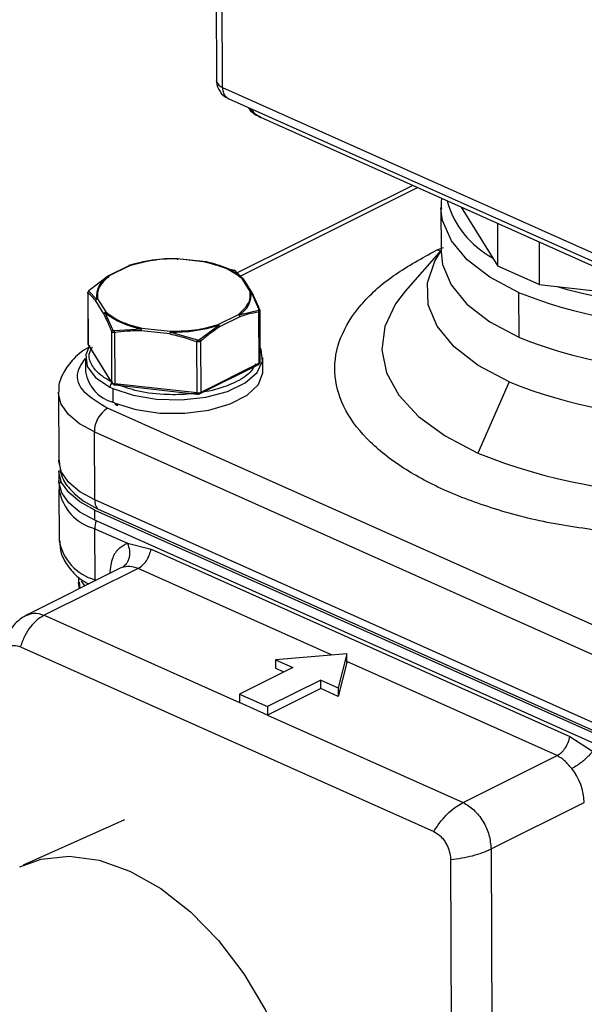
# Model space of a CAD drawing. Units: inches. Extents: x 0.1 to 16.9, y 0.1 to 10.9.
# Drawn here: x 7 to 7, y 5 to 5.1 of the extents above; entities that cross this region are included whole.
import ezdxf

# ---------------------------------------------------------------- set-up
doc = ezdxf.new("R2010")
doc.units = ezdxf.units.IN
doc.header["$MEASUREMENT"] = 0
doc.layers.add('SLD-0', color=179, linetype='Continuous')
doc.dimstyles.new('SLDDIMSTYLE0', dxfattribs={"dimtxt": 0.18, "dimasz": 0.13, "dimexe": 0, "dimexo": 0.0625, "dimgap": 0, "dimtad": 0, "dimtih": 1, "dimtoh": 1, "dimdec": 0, "dimrnd": 1e-09, "dimzin": 0, "dimdsep": 46, "dimtxsty": 'Standard', "dimsah": 1, "dimcen": 0.09, "dimadec": 0, "dimazin": 0, "dimtfac": 0.13, "dimtdec": 0, "dimtofl": 0, "dimtmove": 0, "dimatfit": 3, "dimfxl": 0, "dimfrac": 2, "dimtolj": 1, "dimtzin": 0, "dimarcsym": 0})

msp = doc.modelspace()

# ---------------------------------------------------------------- linework, layer by layer
at = {"color": 7, "linetype": 'Continuous', "lineweight": 25}
for p, q in [((6.997737845456568, 5.168612464357247), (6.998031030353014, 5.10114841680812)), ((6.998708768773687, 5.100404777029158), (6.998415583877238, 5.167868824578283)), ((6.998031641248996, 5.101126020745504), (6.998031030353014, 5.10114841680812)), ((6.998031641248996, 5.101126020745504), (6.998033762424045, 5.101048221966844)), ((6.998708768773687, 5.100404777029158), (7.043028424534721, 5.0805799425646)), ((6.999325136525488, 5.099161341633292), (7.043644792286524, 5.079336507168734)), ((7.002991557703367, 5.097008443110317), (7.046657640509391, 5.077475961449974)), ((7.020275490708536, 5.089277085435259), (7.000377046149185, 5.079348807847661)), ((7.000851555891848, 5.079072922058872), (7.020817244654038, 5.089034750920118)), ((7.023461514209923, 5.086821953350085), (7.02348364991773, 5.081728360664493)), ((7.025747411807354, 5.086829414574003), (7.029915840678505, 5.080132429013343)), ((7.029915840678508, 5.080132429013344), (7.029894799218188, 5.084974227130231)), ((7.02348273932494, 5.081937894907348), (7.019433759610702, 5.077311913319967)), ((7.022630361368265, 5.081760036293673), (7.023040973845765, 5.081961965802265)), ((7.023040973845765, 5.081961965802265), (7.02375721433672, 5.082251484117545)), ((7.023380288530805, 5.08182084431171), (7.023040973845765, 5.081961965802265)), ((7.034590591795896, 5.082873729982083), (7.034611633256215, 5.078031931865199)), ((6.996899906182438, 5.080597951178232), (6.993527796432687, 5.080973313353732)), ((6.996799458924309, 5.080582468461319), (6.99358481717575, 5.080940048934215)), ((6.988065451079077, 5.080176129034898), (6.985757097328551, 5.079024381885152)), ((6.988147736707924, 5.080166976834135), (6.985863342178496, 5.079026354963999)), ((6.989652942276122, 5.080561148612365), (6.988078913478799, 5.080181049926341)), ((6.990276833026861, 5.080687610000219), (6.98814773671763, 5.080166975874057)), ((6.989904933612185, 5.080658851943131), (6.989642193505303, 5.080608134669113)), ((6.991203560440127, 5.080795187182625), (6.990502813107857, 5.080745287634205)), ((6.999253282665131, 5.079840636036757), (7.000033819683061, 5.079655219232259)), ((7.034611633256211, 5.078031931865197), (7.029915840678505, 5.080132429013343)), ((6.985780231249007, 5.079034028742879), (6.983593259646582, 5.077373509540167)), ((7.000093556085885, 5.079623928135894), (7.001002169496613, 5.078742140673784)), ((7.001833429286907, 5.077250341165331), (7.000902263857001, 5.078747217946386)), ((7.00202804553984, 5.077158450371703), (7.001068014784794, 5.0787008329583)), ((7.034611633256211, 5.078031931865197), (7.05678244115009, 5.075564016138482)), ((6.983420731340585, 5.077139275171866), (6.983446026214896, 5.071318734537196)), ((6.983438517917902, 5.077063739275013), (6.983463735474534, 5.071260990019123)), ((6.983541101021104, 5.077271759329918), (6.984423340773958, 5.076387353377807)), ((6.984530368332668, 5.076417562211737), (6.985460665432468, 5.074925021796505)), ((7.00282690388375, 5.075232540370978), (7.001939844797167, 5.077234786375008)), ((7.019433759610681, 5.077311913319972), (7.019286720456424, 5.077141272368769)), ((7.032272113678686, 5.077154636223582), (7.032294249386497, 5.07206104353799)), ((6.985254825984403, 5.074699879388638), (6.984319828029467, 5.076202072805314)), ((6.985361117471891, 5.074880055721081), (6.98627444892859, 5.072880373610881)), ((6.998210045107376, 5.073503519835509), (7.000496149204027, 5.074643339851173)), ((7.000659628007224, 5.074383012984776), (6.998367663266411, 5.073239443089153)), ((7.000582887194365, 5.074588295955611), (7.002774745276303, 5.075130791162516)), ((7.002852992473573, 5.069102699148253), (7.002827774916879, 5.074905448418626)), ((7.002973864692464, 5.069246206138288), (7.002948569817937, 5.075066746822984)), ((6.9864345014145, 5.072808777587452), (6.98952682915888, 5.073016692999788)), ((6.989563470143322, 5.073089771319514), (6.992768783331577, 5.072732360348479)), ((6.996077402845899, 5.071789168108048), (6.998271742491104, 5.073435190776641)), ((6.986166878273785, 5.066918128750631), (6.986141660712764, 5.072720879016233)), ((6.986458229687274, 5.072579271955494), (6.986483447243513, 5.066776522790169)), ((6.992733726172543, 5.072438592778146), (6.989507282857006, 5.072797715640847)), ((6.992782905704669, 5.072654555979172), (6.995865191729003, 5.07175901332186)), ((6.986166877817178, 5.066918129484234), (6.983463735474532, 5.071260990019128)), ((6.983487911129351, 5.071175232903922), (6.986191053471986, 5.066832372369028)), ((6.995809925293679, 5.065738357561143), (6.995784707736948, 5.07154110683989)), ((6.996204439665949, 5.071600752382428), (6.996229657222659, 5.065798003108788)), ((6.98315131112899, 5.069660483392828), (6.983158012498051, 5.068118448020276)), ((7.003280307174228, 5.068205895380688), (7.003273605805166, 5.069747930753239)), ((6.996169023646663, 5.065673092262604), (7.002792358897532, 5.068977788302046)), ((7.002852992473522, 5.069102699148227), (6.996229657222652, 5.065798003108785)), ((6.995809925293514, 5.065738357561161), (6.986483447243506, 5.06677652279017)), ((6.986510831334452, 5.066659768489404), (6.995837309384461, 5.065621603260394)), ((6.986510831334449, 5.066659768489403), (6.986511809214095, 5.0666597097631)), ((7.031180202097955, 5.066998053737384), (7.027658440146456, 5.058916098014685)), ((6.980105976231353, 5.065792087754428), (6.980139483076662, 5.05808191089167)), ((6.986268907864091, 5.066239740409603), (6.986275609233153, 5.064697705037053)), ((6.995837309384625, 5.065621603260375), (6.995838438364549, 5.065621544288833)), ((7.045821601880291, 5.037105805768851), (6.985673497637619, 5.064010938258685)), ((6.98417240675685, 5.061330249080012), (7.04432051100252, 5.034425116593044)), ((6.984205913602638, 5.053620072217035), (6.98417240675685, 5.061330249080012)), ((6.980144509103458, 5.056925384362257), (6.980149535130254, 5.055768857832843)), ((6.980153723485921, 5.054805085725), (6.980178853619902, 5.049022453077932)), ((7.044354017847479, 5.026714939730438), (6.984205913602638, 5.053620072217035)), ((6.984210939627504, 5.052463545688486), (7.044359043874621, 5.025558413200872)), ((6.984215965654299, 5.051307019159073), (6.984210939627504, 5.052463545688486)), ((6.984512833132946, 5.052614174673421), (7.044660937378876, 5.025709042186338)), ((7.044364069901419, 5.024401886671459), (6.984215965654299, 5.051307019159073)), ((6.984220154010465, 5.050343247051005), (6.987926689103427, 5.048685259338934)), ((6.984245284144613, 5.044560614403641), (6.984220154010464, 5.050343247051004)), ((6.987926689110641, 5.048685257678562), (6.990597368535725, 5.048016915253598)), ((6.990597368537297, 5.048016915262346), (7.038082714102179, 5.026776021145478)), ((6.987109989482662, 5.045853398904061), (6.976536555581705, 5.040577811331891)), ((6.989142197358644, 5.045842007302245), (6.978480196723257, 5.040522306287419)), ((6.987299145647932, 5.045934452464968), (6.987109989482663, 5.045853398904058)), ((7.011140016658302, 5.036002057975636), (6.989142196389786, 5.045842006818106)), ((6.982384196875782, 5.044858426269895), (6.982387001341308, 5.044213097680661)), ((6.982481980831395, 5.04354426592482), (6.982387001341277, 5.044213097686579)), ((6.982462106000094, 5.044279132549522), (6.982521441435344, 5.043563954691377)), ((6.983105853822646, 5.04385554574461), (6.982717181366495, 5.044432627834502)), ((6.984389591765977, 5.04449606348021), (6.984245284144613, 5.044560614403641)), ((6.984245284144613, 5.044560614403641), (6.984249652437803, 5.044426241113372)), ((6.978480196720968, 5.040522306285767), (7.000639823080712, 5.03060978588244)), ((6.975785900708075, 5.036946797223075), (7.022637859965648, 5.015989226125734)), ((7.012784738611134, 5.036137535880587), (7.004694935134602, 5.03547116815528)), ((7.004694935134602, 5.03547116815528), (7.006673491195363, 5.034586130902396)), ((7.004694935134602, 5.03547116815528), (7.004699123490266, 5.034507396047434)), ((7.012784738611134, 5.036137535880587), (7.011817736953343, 5.032285034044903)), ((7.012788926966799, 5.035173763772744), (7.011821925309004, 5.031321261937058)), ((7.012788926966799, 5.035173763772744), (7.012784738611134, 5.036137535880587)), ((7.036627425750781, 5.024601164680949), (7.012788531981737, 5.035264652803186)), ((7.006673491195363, 5.034586130902396), (7.000635621105809, 5.031573551195065)), ((7.005656966754541, 5.034078938654632), (7.004699123490266, 5.034507396047434)), ((7.00983918089258, 5.033170071297785), (7.003801310803026, 5.030157491590455)), ((7.00983918089258, 5.033170071297785), (7.011817736953343, 5.032285034044903)), ((7.009843369248244, 5.032206299189941), (7.00983918089258, 5.033170071297785)), ((7.009843369248244, 5.032206299189941), (7.003805499158696, 5.029193719482608)), ((7.011821925309004, 5.031321261937058), (7.009843369248244, 5.032206299189941)), ((7.011817736953343, 5.032285034044903), (7.011821925309004, 5.031321261937058)), ((7.000635621105809, 5.031573551195065), (7.003801310803026, 5.030157491590455)), ((7.000635621105809, 5.031573551195065), (7.000639816271058, 5.030609782484817)), ((7.003805499158696, 5.029193719482608), (7.000639816271058, 5.030609782484817)), ((7.003801310803026, 5.030157491590455), (7.003805499158696, 5.029193719482608)), ((7.003805499158696, 5.029193719482608), (7.025965305563636, 5.019281311856671)), ((7.038082714156225, 5.026776021446207), (7.040661724888979, 5.025096091883863)), ((7.025965305970426, 5.019281312056949), (7.036627425752492, 5.024601164680999)), ((7.029147981283058, 5.014010262444731), (7.039714042803277, 5.019282171586546)), ((6.987586800327814, 5.017328351297809), (6.976114719055516, 5.012171557724869)), ((7.029147981280025, 5.01401026244251), (7.029285985895958, 4.982205674659117)), ((7.024547664178557, 5.012826484213272), (7.024684205001011, 4.981407415052126))]:
    msp.add_line(p, q, dxfattribs=at)
at = {"color": 7, "linetype": 'Continuous', "lineweight": 25, "flags": 128}
for points in [[(7.032272113678686, 5.077154636223582), (7.029020321142428, 5.078886884572222), (7.02645266824881, 5.080860149900158), (7.02464594813842, 5.083015415958688), (7.023654196040005, 5.085288223237002), (7.02346380358428, 5.086676821038959)], [(7.031180202097955, 5.066998053737384), (7.027696458190705, 5.068858525368706), (7.024958495678367, 5.070980385694266), (7.023050550808986, 5.073298353486917), (7.022031323479486, 5.075741114070486), (7.021932171272653, 5.078233513389544), (7.022756144708664, 5.080698870201626), (7.023483060579759, 5.081863971759633)], [(7.023483593001166, 5.081749734055986), (7.023645022002628, 5.080326615746941), (7.024608585877101, 5.078017262588731), (7.026412331417878, 5.075825886864646), (7.029000764528129, 5.073819908514957), (7.032294249386497, 5.07206104353799)], [(7.019286720456424, 5.077141272368769), (7.018324791084579, 5.075858675725454), (7.017100180542084, 5.073282877052505), (7.016749997831791, 5.070650911087469), (7.017283025895166, 5.068028790235632), (7.018685895841792, 5.06548227997675), (7.020923422254874, 5.063075249399369), (7.023939485677553, 5.060868069298603), (7.027658440146456, 5.058916098014685)], [(6.983623870911993, 5.071111998463785), (6.983185270443826, 5.070060826361043), (6.9833499922386, 5.068730594099741), (6.9842898990371, 5.067476887340157), (6.985931114626402, 5.066398246818109)], [(6.986268907864091, 5.066239740409603), (6.988562929104382, 5.065471806794339), (6.991222401069964, 5.065036537763146), (6.99403829056997, 5.064968145248189), (6.996789270072118, 5.065272004867565), (6.999259113938093, 5.065924233404368), (7.00125369365256, 5.066873566015806), (7.002616236229174, 5.068045385624682), (7.003239646490329, 5.069347587785025), (7.003074924695556, 5.070677820046328), (7.003005463305241, 5.07082774174035)], [(6.986522833862463, 5.064590788436456), (6.988882027224522, 5.063857119096038), (6.991585201201645, 5.06346488608588), (6.994417965428, 5.063445197643654), (6.997155651656572, 5.063799615271638), (6.999581132333953, 5.064500029893037), (7.001502041118152, 5.065490891199881), (7.002766029569714, 5.066693613381617), (7.003272849998766, 5.068012807813342), (7.003280307174228, 5.068205895380688)], [(6.98417240675685, 5.061330249080012), (6.982493644460197, 5.062245856464274), (6.981227443999371, 5.063299935193312), (6.980422464748, 5.06445197761269), (6.980109641607281, 5.065657711378297), (6.98010607737878, 5.06583230634593)], [(6.984205913602638, 5.053620072217035), (6.982527151305827, 5.054535679601299), (6.981260950844863, 5.055589758330354), (6.980455971593384, 5.056741800749767), (6.980143148452592, 5.057947534515417), (6.980139483076664, 5.05808191089167)], [(6.984210939627504, 5.052463545688486), (6.982532177331302, 5.053379153072768), (6.981265976870881, 5.054433231801768), (6.98046099761984, 5.055585274221065), (6.98014817447936, 5.056791007986559), (6.980144509103458, 5.056925384362257)], [(6.984215965654299, 5.051307019159073), (6.982537203358099, 5.052222626543354), (6.981271002897677, 5.053276705272355), (6.980466023646636, 5.054428747691651), (6.980153200506156, 5.055634481457146), (6.980149535130254, 5.055768857832843)], [(6.981864705471521, 5.054316825899332), (6.982890029579636, 5.053499261811557), (6.984512833132946, 5.052614174673421)], [(6.975704093564708, 5.011976927279783), (6.978141599878374, 5.012861834547821), (6.981324730138927, 5.013198035011639), (6.984713898529822, 5.012741906206346), (6.988206126884505, 5.011507307374881), (6.991695305611572, 5.009531751177998), (6.99507541778101, 5.006875263891063), (6.99824376039497, 5.003618561536038), (7.001104064966384, 4.999860597366014), (7.003569422588237, 4.995715555220672), (7.005564924616717, 4.991309380108107), (7.007029938732462, 4.986775951429482), (7.007919951222899, 4.982253015121172), (7.008207919508873, 4.977877998314189), (7.007885093819735, 4.973783833680346), (7.006961283050691, 4.970094920340296), (7.005464556724487, 4.966923344059197)]]:
    msp.add_lwpolyline(points, dxfattribs=at)
at = {"color": 7, "linetype": 'Continuous', "lineweight": 25}
for centre, radius, start, end in [((7.000218236296076, 5.101157921955989), 0.002187226596675596, 180.2489941241432, 182.8748665213294), ((6.998980446340556, 5.101338313689014), 0.0009722650850641838, 192.6120703134207, 253.7739630591419), ((7.000218236296076, 5.101157921955989), 0.002187226596675596, 182.8748665213294, 245.9003292288733), ((6.99999988810993, 5.100270297929927), 0.001298103912848826, 174.0536856276678, 238.6813093380167), ((7.034154327306022, 5.090235313491064), 0.01034870683665927, 195.1081780867304, 242.1772788127794), ((6.993130728750558, 5.064451848992443), 0.01652054157008663, 88.37583165767677, 107.8056784799371), ((6.99440609162264, 5.068726949352397), 0.01212473887226133, 66.43576514223642, 78.43855633050056), ((6.996677706789036, 5.073798704688163), 0.006567992502632874, 48.82094522826818, 66.91224659620872), ((6.987130264835898, 5.076670735166702), 0.002721708147598667, 119.7371642227383, 185.9765026201647), ((7.051657311558974, 5.125204342673094), 0.05181274154821675, 248.0288557690234, 293.9787416129014), ((7.051387007892816, 5.127914487307727), 0.05223105365108402, 253.6147739130529, 273.6819057853961), ((6.999232781357011, 5.076951669306697), 0.002721820761506511, 299.7375286914487, 5.970434612026364), ((6.991027753250392, 5.081960211576559), 0.009068590527090577, 231.3278510777436, 260.4732734350654), ((6.993233131115214, 5.089175824176096), 0.01652741325446101, 268.4390033619855, 287.7499901771014), ((7.051708620841694, 5.120306845737448), 0.05200553094498377, 248.0798793090136, 293.3248549973624), ((6.983553550054594, 5.071320122443356), 0.0001075327967972363, 180.7395266904689, 213.360241667506), ((6.983625810243802, 5.071260394046767), 0.0001620758650043273, 179.7893160841377, 211.6978687007259), ((7.002724830170413, 5.069087739388297), 0.0001290324391592845, 301.5570239701474, 6.657729056571876), ((7.002794995471208, 5.069274205784281), 0.0001810474481687287, 288.6835756678354, 351.1032912137136), ((6.987399409022607, 5.068852942833115), 0.004304524028113356, 189.8246380701148, 254.8661942932028), ((7.0517155233965, 5.118078698600644), 0.05505389814064889, 248.099001816711, 293.3057324896647), ((6.986563326419787, 5.066386795872558), 0.0006323154875927257, 129.2223031367826, 178.9623428001297), ((6.990408118008353, 5.075500006202168), 0.01014325308603254, 243.8081978044507, 245.9160202070965), ((6.986328949772142, 5.066917533082323), 0.0001620730522979024, 179.7891605727913, 211.7176351735896), ((6.986488813896849, 5.067213177621522), 0.000436687809207896, 222.5046501784095, 269.2958486115494), ((6.986611312985008, 5.066744924463822), 0.0001317121941138477, 166.1191057884175, 220.2805378394989), ((6.995937790938279, 5.065706759212252), 0.0001317121056124982, 166.1190861654064, 220.2805576129666), ((6.995912531411854, 5.066522979041156), 0.0007913020171784773, 262.5496237843548, 293.6259839975805), ((6.996101495467481, 5.065783043231597), 0.0001290319085116201, 301.5561190440337, 6.657808981849773), ((6.990740106713582, 5.074681731280752), 0.0109367507874883, 245.907523736705, 247.3186553569399), ((6.986719427508648, 5.064539499088746), 0.0002031739621816143, 165.3780212351985, 298.2587867057982), ((6.987318985886882, 5.061328899768331), 0.003146579419337631, 121.5300102792215, 179.9754305051335), ((7.05171548832551, 5.118513683883511), 0.06426985147393335, 248.018134604826, 293.259159763442), ((6.985655990838185, 5.055741288557923), 0.00558573894003876, 189.9322364288346, 255.104668461262), ((6.985778177001321, 5.053550028911164), 0.001573822817071525, 177.4491970909015, 216.4868024139299), ((6.987221322708237, 5.05032946963926), 0.003001200321466212, 162.3056998923736, 179.7369751320655), ((6.985671206309813, 5.049944122404654), 0.005569148266852538, 189.5260239205909, 255.1648084453734), ((7.033285221184066, 5.019080880098325), 0.006431972106163122, 1.793377406042798, 38.99305754417931)]:
    msp.add_arc(centre, radius, start, end, dxfattribs=at)
for points, knots in [([(7.001626553366695, 5.098131884000388), (7.001665912934492, 5.098061700400986), (7.001841632963508, 5.097748367079147), (7.002330034343986, 5.097353849242646), (7.002796600944015, 5.097111638376209), (7.00301676058103, 5.096997345890563)], [0, 0, 0, 0, 0.1322764613534984, 0.5905457028314234, 1, 1, 1, 1]), ([(7.003011701412368, 5.097058747778394), (7.002898116005134, 5.097091036414342), (7.002605906347767, 5.097174102113334), (7.002285166899346, 5.09751189696193), (7.00204898246225, 5.097785905879861), (7.001985826137164, 5.09796208482162), (7.001981944757278, 5.09797291219956)], [0, 0, 0, 0, 0.2405464055253741, 0.6188293413002628, 0.976574505781799, 1, 1, 1, 1]), ([(7.02356020767547, 5.087807783180669), (7.023519747609774, 5.087630209450144), (7.023429012131555, 5.087231983765604), (7.023495193445745, 5.08682792365917), (7.023531863697973, 5.086604038923741)], [0, 0, 0, 0, 0.4459122990255938, 1, 1, 1, 1]), ([(6.993584817177054, 5.080940048515525), (6.992472215447817, 5.08094238051682), (6.991311603944831, 5.080944813146085), (6.990317936984412, 5.080697826819233), (6.990276833026861, 5.080687610000219)], [0, 0, 0, 0, 0.9586340703789349, 1, 1, 1, 1]), ([(6.99363019218747, 5.080848209196597), (6.993629959062549, 5.080863774462852), (6.9936294858269, 5.080895371423139), (6.993623298623935, 5.080931861672416), (6.993613389027081, 5.080958239089762), (6.993603808068324, 5.080962973432298), (6.993598949734268, 5.08096537413333)], [0, 0, 0, 0, 0.2391876088167548, 0.4855426983426743, 0.7391278375481367, 0.9999999999999999, 0.9999999999999999, 0.9999999999999999, 0.9999999999999999]), ([(7.043642986944558, 5.049878269592317), (7.041200978489299, 5.050167157965713), (7.036227106379598, 5.050755564537426), (7.029520361475418, 5.052476892962272), (7.023620117396706, 5.054687752692544), (7.018684601187091, 5.057384828862553), (7.014773943235939, 5.060575501977168), (7.012165830006247, 5.064213401249003), (7.011149326218568, 5.068108027220674), (7.011830255542915, 5.072027344726362), (7.014143273222323, 5.075720307950694), (7.017718315852242, 5.079035777678604), (7.021024764294276, 5.080869559679221), (7.022630361368265, 5.081760036293673)], [0, 0, 0, 0, 0.08764386886721078, 0.178512647655162, 0.2642924207608858, 0.3500721938666121, 0.4409409726545592, 0.535549919282098, 0.63214621011543, 0.7287425009487634, 0.8233514475762984, 0.9142202263642458, 1, 1, 1, 1]), ([(7.023483107000419, 5.081720198719712), (7.023483198531244, 5.081717504880792), (7.023483791238709, 5.081700060938577), (7.023486886610011, 5.081707824090831), (7.023489503968283, 5.081714388392421)], [0, 0, 0, 0, 0.1544283332490898, 1, 1, 1, 1]), ([(6.996799458926661, 5.080582467503356), (6.997745316475206, 5.080326178732672), (6.999434347773376, 5.079868520224024), (7.000453733949398, 5.079089837412061), (7.00090226385383, 5.078747216984741)], [0, 0, 0, 0, 0.5600000127699648, 0.9999999999999999, 0.9999999999999999, 0.9999999999999999, 0.9999999999999999]), ([(6.985863342178684, 5.079026354919883), (6.985365109585084, 5.078564780447968), (6.984475031679934, 5.077740191201281), (6.984513453584851, 5.076821850051852), (6.984530368332668, 5.076417562211737)], [0, 0, 0, 0, 0.5597629047046407, 1, 1, 1, 1]), ([(6.999933503999606, 5.079695523525841), (6.99995402465543, 5.079687794459079), (6.999990570802885, 5.079674029420771), (7.000020636062017, 5.07966095317025), (7.000033819683061, 5.079655219232259)], [0, 0, 0, 0, 0.5614998365888374, 1, 1, 1, 1]), ([(7.000033819683061, 5.079655219232259), (7.000048523290189, 5.079648375870343), (7.000074907820095, 5.079636095966129), (7.000087833801392, 5.079627662546051), (7.000093556374049, 5.079623928913918)], [0, 0, 0, 0, 0.5572813759103586, 1, 1, 1, 1]), ([(7.000213882816452, 5.07950715393785), (7.000213463379037, 5.079508979417963), (7.000208000743069, 5.079532753962082), (7.00018153273512, 5.079566693236295), (7.000140414439849, 5.079604486188715), (7.000108970768768, 5.079617533049395), (7.000093556374049, 5.079623928913918)], [0, 0, 0, 0, 0.0317803511702225, 0.4138984342703662, 0.7126798312754751, 1, 1, 1, 1]), ([(7.000167285035547, 5.079579355279491), (7.000157085014803, 5.079586575075182), (7.000141038624211, 5.079597933058126), (7.000110125595913, 5.079613211595798), (7.000098862689434, 5.079618778204779)], [0, 0, 0, 0, 0.635658261295026, 1, 1, 1, 1]), ([(7.000637532254053, 5.079096012347822), (7.000669470505182, 5.079071134036139), (7.00072214147455, 5.079030105966463), (7.000776209948349, 5.078966006001845), (7.000797492762133, 5.07894077452193)], [0, 0, 0, 0, 0.6063729509992257, 1, 1, 1, 1]), ([(6.983438517893151, 5.077063739314778), (6.983430531982455, 5.077077343267769), (6.983414608856769, 5.077104468220899), (6.983428946193109, 5.077155960580308), (6.983469174918674, 5.077210691848061), (6.983517480372135, 5.077246869149771), (6.983541680284561, 5.077264993139309)], [0, 0, 0, 0, 0.2510439747399023, 0.50055715808572, 0.7497907136712479, 1, 1, 1, 1]), ([(6.983541100407916, 5.077271760348427), (6.983523453214129, 5.077257848443784), (6.983487454777568, 5.077229469607872), (6.983454642936008, 5.077172938695025), (6.983437797628055, 5.077116087359956), (6.983438280848549, 5.077080959650045), (6.983438517733615, 5.077063739292107)], [0, 0, 0, 0, 0.2751100707066154, 0.5611958789603841, 0.7848887943818964, 0.9999999999999999, 0.9999999999999999, 0.9999999999999999, 0.9999999999999999]), ([(6.984319828033599, 5.076202072805921), (6.98415875078012, 5.076390460377209), (6.983861127743837, 5.076738544788598), (6.983571428279306, 5.076961465853543), (6.983438517733615, 5.077063739292107)], [0, 0, 0, 0, 0.5412123184091082, 1, 1, 1, 1]), ([(6.983593259451631, 5.077373509867786), (6.983578530419791, 5.07735964486577), (6.983549927713688, 5.077332720042596), (6.983527607444072, 5.077294201551313), (6.983536201959764, 5.07727990734045), (6.983541100407916, 5.077271760348427)], [0, 0, 0, 0, 0.3134525244242297, 0.6087019521256672, 0.9999999999999999, 0.9999999999999999, 0.9999999999999999, 0.9999999999999999]), ([(6.98354168565247, 5.077264990738174), (6.98353882787016, 5.077281299892872), (6.983532998344691, 5.07731456856851), (6.983544129017087, 5.077348199983055), (6.983564766861647, 5.077368467487799), (6.983583886534968, 5.077371851127481), (6.983593259451631, 5.077373509867786)], [0, 0, 0, 0, 0.2751130576188644, 0.5611969012467212, 0.7848883290541308, 1, 1, 1, 1]), ([(6.98431982802957, 5.076202072805348), (6.98432095398592, 5.076217877463542), (6.984323267861479, 5.076250356531053), (6.98434333802474, 5.076300031818988), (6.98437590450308, 5.07634852598589), (6.984407415709375, 5.07637399619458), (6.984423553912021, 5.076387040550465)], [0, 0, 0, 0, 0.2309109798596325, 0.4745292945716929, 0.7308845415444923, 0.9999999999999999, 0.9999999999999999, 0.9999999999999999, 0.9999999999999999]), ([(7.000496149202632, 5.074643338892272), (7.000994892347444, 5.07510449962778), (7.001885882158648, 5.075928349581283), (7.001849462546681, 5.076846247937672), (7.001833429286584, 5.077250340740813)], [0, 0, 0, 0, 0.559763016973806, 1, 1, 1, 1]), ([(7.002045120871276, 5.077084100603241), (7.002043751445285, 5.077100014946821), (7.002040961356227, 5.077132439069199), (7.002019857004837, 5.077175634396736), (7.001986783694749, 5.077212638888542), (7.001955544637134, 5.077227107885193), (7.001939654696704, 5.07723446763009)], [0, 0, 0, 0, 0.2366612737318975, 0.4821772297793146, 0.736606235902102, 1, 1, 1, 1]), ([(7.002045120839939, 5.077084100598787), (7.002206658174811, 5.076754210965012), (7.002505305313015, 5.076144317313321), (7.002797013797236, 5.075433183581645), (7.002930938043564, 5.075106699937173)], [0, 0, 0, 0, 0.5408969791057762, 1, 1, 1, 1]), ([(7.002774745256917, 5.075130791134054), (7.002789517257158, 5.075134786479515), (7.002818203411214, 5.075142545150888), (7.002840538086086, 5.075177748587906), (7.002831853798197, 5.075212649195815), (7.00282690418437, 5.075232540813146)], [0, 0, 0, 0, 0.3134524263737067, 0.6087018985719722, 1, 1, 1, 1]), ([(7.00282690418437, 5.075232540813146), (7.002844687661071, 5.075226785236083), (7.002880964102214, 5.075215044458054), (7.002913421523877, 5.075181838014738), (7.002928734736543, 5.075153181184183), (7.002929217507543, 5.07513682074627), (7.002929319202948, 5.075133374430401)], [0, 0, 0, 0, 0.3257343910793506, 0.6644642476371088, 0.929319606598336, 1, 1, 1, 1]), ([(6.986141667235868, 5.072720883137295), (6.985972656010826, 5.073130609852995), (6.985680213872813, 5.073839564874834), (6.985381080907145, 5.074444538473943), (6.985254825999754, 5.074699879390847)], [0, 0, 0, 0, 0.5779304794780514, 1, 1, 1, 1]), ([(6.985460665432468, 5.074925021796505), (6.986053602620995, 5.074492964374459), (6.987112867498748, 5.073721106475844), (6.988814394739318, 5.073282751457822), (6.989563470143322, 5.073089771319514)], [0, 0, 0, 0, 0.5597629082017, 0.9999999999999999, 0.9999999999999999, 0.9999999999999999, 0.9999999999999999]), ([(7.002827768616991, 5.074905451234432), (7.00241435135089, 5.074838790296275), (7.001699763205441, 5.074723567444985), (7.000968026381877, 5.07448398682182), (7.000659628007224, 5.074383012984775)], [0, 0, 0, 0, 0.5785392169380056, 0.9999999999999999, 0.9999999999999999, 0.9999999999999999, 0.9999999999999999]), ([(7.002827768616991, 5.074905451234432), (7.002830461112989, 5.074927276813838), (7.002835953515708, 5.07497179865221), (7.0028243974994, 5.07503612687316), (7.002803434387634, 5.075090703215958), (7.00278418283589, 5.075117603808981), (7.002774745256917, 5.075130791134054)], [0, 0, 0, 0, 0.2751088025931293, 0.5611924163005148, 0.7848858482013854, 1, 1, 1, 1]), ([(7.00293093788402, 5.0751066999145), (7.002938959191162, 5.0750849312351), (7.002954952995985, 5.075041526338186), (7.002940643316819, 5.074983828673514), (7.002900387937378, 5.074935283002231), (7.002852010851418, 5.0749154062609), (7.002827774914526, 5.074905448417452)], [0, 0, 0, 0, 0.2510393065922094, 0.5005510450595935, 0.7497862239346873, 0.9999999999999999, 0.9999999999999999, 0.9999999999999999, 0.9999999999999999]), ([(7.002944471565338, 5.074993290911243), (7.002947029007724, 5.075023718822033), (7.002951980981988, 5.075082636368673), (7.002928116826454, 5.075144132395273), (7.002916577291294, 5.075173868857568)], [0, 0, 0, 0, 0.516449046576924, 1, 1, 1, 1]), ([(6.992768783331577, 5.072732360348479), (6.993860749636061, 5.072761311531965), (6.995811515434644, 5.072813031972731), (6.997476886823207, 5.073292458459214), (6.998210045107519, 5.073503519789257)], [0, 0, 0, 0, 0.5597628917203041, 1, 1, 1, 1]), ([(6.998367663271353, 5.073239441944704), (6.997972477402135, 5.072971220107013), (6.997242308668628, 5.072475637610824), (6.996530842415973, 5.071875897739045), (6.996204439774743, 5.071600752322845)], [0, 0, 0, 0, 0.5412254059675967, 0.9999999999999999, 0.9999999999999999, 0.9999999999999999, 0.9999999999999999]), ([(6.998272071403013, 5.07343579716515), (6.998263988173119, 5.073450821649354), (6.998248325893018, 5.073479933487453), (6.99822252855835, 5.07349582811839), (6.998210045108087, 5.073503519604247)], [0, 0, 0, 0, 0.5160953476827956, 1, 1, 1, 1]), ([(6.998367663271374, 5.073239441944693), (6.998366516303292, 5.073255339950165), (6.998364152125808, 5.073288109568772), (6.998345515630818, 5.073339952859667), (6.998315608750479, 5.07339218003122), (6.998286852324284, 5.073420989156389), (6.998272071403013, 5.07343579716515)], [0, 0, 0, 0, 0.2285773878297674, 0.4711530534177427, 0.7281704955636593, 1, 1, 1, 1]), ([(6.986458229249058, 5.072579272004273), (6.986421786530468, 5.072580647382114), (6.986349122306144, 5.072583389789041), (6.986256341911251, 5.072613109534927), (6.986182071017445, 5.072658174433422), (6.986155147247056, 5.072699952056857), (6.986141658886218, 5.07272088195084)], [0, 0, 0, 0, 0.2510336923627167, 0.5005435719734418, 0.7497806426259003, 1, 1, 1, 1]), ([(6.986141667235868, 5.072720883137295), (6.986145233677315, 5.072737452886678), (6.986152508833075, 5.072771253387666), (6.986186162764617, 5.072817297221208), (6.986227963959649, 5.072854761176086), (6.986259157251093, 5.072871948114946), (6.986274448954775, 5.072880373566832)], [0, 0, 0, 0, 0.2751090499250187, 0.5611927796319348, 0.7848861188810279, 0.9999999999999999, 0.9999999999999999, 0.9999999999999999, 0.9999999999999999]), ([(6.986274448954775, 5.072880373566832), (6.986283257926797, 5.07286517621836), (6.986300420478669, 5.072835567169673), (6.986356273026553, 5.072806148014477), (6.986405964459971, 5.072807818771914), (6.986434501029182, 5.072808778246858)], [0, 0, 0, 0, 0.3098368588710235, 0.6036562665228268, 1, 1, 1, 1]), ([(6.986434501029182, 5.072808778246858), (6.986433048775894, 5.072789686303913), (6.986430086329369, 5.072750740714647), (6.986435144072805, 5.072686658778547), (6.986444781595673, 5.07262781875716), (6.986453805498204, 5.072595241836756), (6.986458229209845, 5.072579271927777)], [0, 0, 0, 0, 0.2751098467149332, 0.561195637517799, 0.7848886376981777, 0.9999999999999999, 0.9999999999999999, 0.9999999999999999, 0.9999999999999999]), ([(6.989507282882952, 5.072797715647362), (6.988949632321368, 5.072788854388817), (6.987920575926575, 5.072772502330016), (6.986917660150243, 5.072639979846357), (6.986458229209845, 5.072579271927777)], [0, 0, 0, 0, 0.5419047628527102, 1, 1, 1, 1]), ([(6.992782802685949, 5.072655312297329), (6.992775052263011, 5.072637530632166), (6.992759964267945, 5.072602914498519), (6.992744525855412, 5.072544450453081), (6.992734979816035, 5.072488414113043), (6.992734136178393, 5.072454892352777), (6.992733726142586, 5.072438599668209)], [0, 0, 0, 0, 0.2710621965075865, 0.52768540714803, 0.7704394811760481, 0.9999999999999999, 0.9999999999999999, 0.9999999999999999, 0.9999999999999999]), ([(6.992733726170266, 5.072438594163415), (6.993309758457981, 5.072300884093523), (6.994338955731546, 5.072054837419579), (6.995342736098872, 5.071698159429425), (6.995784709788113, 5.071541110843589)], [0, 0, 0, 0, 0.5596908411163393, 1, 1, 1, 1]), ([(6.992768783392521, 5.072732352548989), (6.992769606833152, 5.072722527350097), (6.992771358166775, 5.072701630638734), (6.992778839120835, 5.072671353666943), (6.992782802685949, 5.072655312297329)], [0, 0, 0, 0, 0.4701791934122036, 0.9999999999999999, 0.9999999999999999, 0.9999999999999999, 0.9999999999999999]), ([(6.983618993077286, 5.070944770447257), (6.98358665412775, 5.070929728819892), (6.982750762984699, 5.070540935637932), (6.981661324652082, 5.069548478712133), (6.980540627179835, 5.067970514071941), (6.980052343257434, 5.066673820889186), (6.980148457174094, 5.065978865383896), (6.980166117612107, 5.065851170882939)], [0, 0, 0, 0, 0.01445995330112797, 0.373758179115124, 0.6657211199794565, 0.9385779745040335, 1, 1, 1, 1]), ([(6.983447790128298, 5.071318003862668), (6.983449898826928, 5.07128380762877), (6.98345307075081, 5.071232369339095), (6.983481449466016, 5.071191356326012), (6.983490961978846, 5.071177608811006)], [0, 0, 0, 0, 0.6648011454433527, 1, 1, 1, 1]), ([(6.986245870561135, 5.066927426590034), (6.985855634414484, 5.067141508559679), (6.985075171075819, 5.067569667586493), (6.984322789503887, 5.068263517677976), (6.983742471279069, 5.069108027037204), (6.983411209634579, 5.070018033300645), (6.983800827407875, 5.070689078877338), (6.983963037346237, 5.070968455920926)], [0, 0, 0, 0, 0.1934846364446687, 0.3869648330540047, 0.5289175406859823, 0.8038737913779227, 1, 1, 1, 1]), ([(6.996204439654413, 5.071600752376671), (6.99617600016016, 5.071584441517259), (6.996119294226705, 5.07155191905043), (6.996012191248307, 5.071527043588357), (6.995897679770823, 5.071520468854579), (6.995822414237548, 5.071534218531476), (6.995784707735851, 5.07154110684001)], [0, 0, 0, 0, 0.2510393248250622, 0.5005510689566416, 0.7497862415013289, 1, 1, 1, 1]), ([(6.995784709788113, 5.071541110843589), (6.99579105158921, 5.071560438492856), (6.995803988168162, 5.071599864778368), (6.995826298808962, 5.07166125710553), (6.995847299046845, 5.071715876551834), (6.995859305837893, 5.071744823403062), (6.995865191861721, 5.071759013860396)], [0, 0, 0, 0, 0.275109391050399, 0.5611929960699709, 0.7848860306816172, 0.9999999999999999, 0.9999999999999999, 0.9999999999999999, 0.9999999999999999]), ([(6.995865191861721, 5.071759013860396), (6.995888861353225, 5.071752561621571), (6.995934825652217, 5.071740031879034), (6.996013405584018, 5.071747894098656), (6.996054169307948, 5.071774184108195), (6.996077402895458, 5.071789168294584)], [0, 0, 0, 0, 0.3134502689503508, 0.6086958766542644, 1, 1, 1, 1]), ([(6.996077402895458, 5.071789168294584), (6.996093640627779, 5.071774147047905), (6.996126763912628, 5.071743505267225), (6.996164828340437, 5.071691195130023), (6.996191515686653, 5.07164221279785), (6.996200188283924, 5.071614391105529), (6.996204439774743, 5.071600752322845)], [0, 0, 0, 0, 0.275110356067076, 0.5611965087322736, 0.7848892371628151, 1, 1, 1, 1]), ([(6.985673497637619, 5.064010938258685), (6.984694928151465, 5.064576931531191), (6.982658468718328, 5.065754796113313), (6.981925576101349, 5.067900580157991), (6.982801003942872, 5.069153224815727), (6.98315133706871, 5.069654514468278)], [0, 0, 0, 0, 0.3568473817213957, 0.7426199436824189, 1, 1, 1, 1]), ([(7.002471238102963, 5.069049916685435), (7.002290913096707, 5.068722433438375), (7.001848926029351, 5.0679197529728), (7.000114214697686, 5.066843143274358), (6.997629122210353, 5.065977223800382), (6.994810441252765, 5.065543473626282), (6.991776860735474, 5.065513106560999), (6.988874483624884, 5.065904678865811), (6.987277159772534, 5.066508310442067), (6.986569125386256, 5.066775877918758)], [0, 0, 0, 0, 0.106273722268939, 0.2604830678675202, 0.4146922829032127, 0.5613282584061843, 0.6948297029411419, 0.8647293323328404, 1, 1, 1, 1]), ([(7.002789210647036, 5.068981268908987), (7.002799282138442, 5.068984645756506), (7.002846832811693, 5.069000588913928), (7.002907253178208, 5.069059743144922), (7.002965306994614, 5.069149105280833), (7.002969734351147, 5.06921553473522), (7.002971769713499, 5.069246073954135)], [0, 0, 0, 0, 0.09143636268481113, 0.4316997780562624, 0.738738710896944, 1, 1, 1, 1]), ([(6.986191252348181, 5.066832172451468), (6.986210042712296, 5.066807475402038), (6.986249991061872, 5.066754969428335), (6.986344944233227, 5.066699544699195), (6.986434985075853, 5.066665591457406), (6.98649779875196, 5.066664025745165), (6.986512252989233, 5.066663665454578)], [0, 0, 0, 0, 0.2492202483886856, 0.5298427184768197, 0.8918107437019236, 1, 1, 1, 1]), ([(6.995839053987358, 5.065626403247709), (6.99586046887655, 5.065622812607256), (6.995935321717087, 5.065610262010574), (6.996054766732675, 5.065626815078756), (6.996135681180528, 5.065659587649347), (6.996169023646664, 5.065673092262604)], [0, 0, 0, 0, 0.1906822490710618, 0.6665039381687803, 0.9999999999999999, 0.9999999999999999, 0.9999999999999999, 0.9999999999999999]), ([(6.986579177357283, 5.064462824818735), (6.986622830973213, 5.064443482286845), (6.986700783885803, 5.064408942039361), (6.98678053200061, 5.06437532936175), (6.986815621186593, 5.064360539777081)], [0, 0, 0, 0, 0.5599998060414267, 1, 1, 1, 1]), ([(6.980183618193064, 5.058121618697959), (6.980218845112186, 5.057600985856448), (6.980293688138485, 5.056494850593381), (6.980999724293609, 5.055191609017087), (6.981701290454139, 5.054545681104661), (6.981956686660261, 5.054310539292608)], [0, 0, 0, 0, 0.3612274776003679, 0.7674630163577384, 1, 1, 1, 1]), ([(6.980318018050099, 5.055748640963286), (6.980243807613902, 5.055551668145302), (6.980121930519202, 5.055228176248195), (6.980188667189528, 5.054892898391639), (6.980214768189735, 5.054761769772835)], [0, 0, 0, 0, 0.6088956779019707, 1, 1, 1, 1]), ([(6.980239898323758, 5.048979137125451), (6.980265655135458, 5.048498577888929), (6.980322953292054, 5.047429534145907), (6.981204404967384, 5.045953476443832), (6.982271627294779, 5.044797975225675), (6.983205728027499, 5.044265084711113), (6.983542081182459, 5.0440732002606)], [0, 0, 0, 0, 0.2364955444412084, 0.5261038865196298, 0.8293583900443684, 1, 1, 1, 1]), ([(6.987926699477669, 5.048685262851174), (6.987590465193921, 5.048511030221043), (6.986907693278059, 5.048157225887485), (6.986105243649876, 5.047035515841428), (6.985977899685247, 5.045887321794194), (6.985907600415585, 5.045253469980438)], [0, 0, 0, 0, 0.3029604349662253, 0.615204595756202, 1, 1, 1, 1]), ([(6.987926709846811, 5.048685268024855), (6.988017481189306, 5.048423912882791), (6.988157116461644, 5.048021865326422), (6.988174207317003, 5.04746287416226), (6.988120679421653, 5.047045640801631), (6.987992674316924, 5.046667164822814), (6.987751218609339, 5.046242716121022), (6.987477236945036, 5.046055916824), (6.987299131181347, 5.045934485225511)], [0, 0, 0, 0, 0.2394523019058495, 0.3683540032473651, 0.4999920642244989, 0.6316313914512779, 0.7605366311218145, 1, 1, 1, 1]), ([(6.989142197359754, 5.045842007300572), (6.988818695876711, 5.045943586633621), (6.988163975047521, 5.046149168705568), (6.987589678720171, 5.046006584805815), (6.987299145647814, 5.045934452464912)], [0, 0, 0, 0, 0.4941059893303933, 1, 1, 1, 1]), ([(6.976578528855358, 5.040516499795391), (6.976800524542178, 5.040629604868542), (6.977351117331077, 5.040910127605523), (6.978058203454444, 5.040667254452123), (6.978480196723776, 5.040522306287185)], [0, 0, 0, 0, 0.4031939598494904, 0.9999999999999999, 0.9999999999999999, 0.9999999999999999, 0.9999999999999999]), ([(6.976592267093601, 5.040605041043896), (6.976138426389986, 5.040327925042031), (6.975208053347422, 5.039759837482354), (6.974291355433554, 5.03837506562102), (6.973824618262027, 5.037013919318775), (6.97386776889747, 5.036191317060641), (6.973881932882198, 5.035921301898569)], [0, 0, 0, 0, 0.2787385635207855, 0.5714138096421078, 0.8593186822583655, 1, 1, 1, 1]), ([(6.978480196725057, 5.040522306279754), (6.978209408045068, 5.04036126865437), (6.97765615694295, 5.040032251046504), (6.976906420271522, 5.039221726449367), (6.976237081013861, 5.038193588308612), (6.975938373140041, 5.037368139578718), (6.975785900070364, 5.036946795808641)], [0, 0, 0, 0, 0.2344403828866747, 0.4789875271661515, 0.7340533074787388, 1, 1, 1, 1]), ([(6.973896608479067, 5.035482926737493), (6.973920150109196, 5.035776914618004), (6.973955550346464, 5.036218992786222), (6.974188773850766, 5.03665600496636), (6.974423380027492, 5.036906491158802), (6.974714521459989, 5.037061993078756), (6.975158164950045, 5.037152174089297), (6.975534835108603, 5.037028937518748), (6.975785900715762, 5.036946795454382)], [0, 0, 0, 0, 0.2495486973054751, 0.3752536696223217, 0.4997508940683602, 0.6248111674954412, 0.7499217554369519, 1, 1, 1, 1]), ([(7.040661727160511, 5.025096095065087), (7.040532375991958, 5.024933203600749), (7.040333392845097, 5.024682624834954), (7.039943088813923, 5.024305859969096), (7.039609220200349, 5.02401402197596), (7.039255372386582, 5.023736565630731), (7.038795711341499, 5.023409726094421), (7.038485772127498, 5.023239016946787), (7.038284292755276, 5.02312804560033)], [0, 0, 0, 0, 0.2394568911291227, 0.3683606902566826, 0.5000000000000012, 0.6316393097433349, 0.7605431088709325, 1, 1, 1, 1]), ([(7.038284292756937, 5.023128045597958), (7.038023564804647, 5.0234467649318), (7.037508188157953, 5.024076772186749), (7.036918695382386, 5.024427747188356), (7.036627425751483, 5.024601164681175)], [0, 0, 0, 0, 0.5058978786951391, 1, 1, 1, 1]), ([(7.022637870528421, 5.015989249553717), (7.022913335572939, 5.016401516794883), (7.023436473849022, 5.017184457418822), (7.024343298133685, 5.018143521301663), (7.025190644511123, 5.018849419816037), (7.025721584340526, 5.019145431436948), (7.025965305967603, 5.019281312058228)], [0, 0, 0, 0, 0.2908247820012366, 0.5523080990707251, 0.7944923464370633, 0.9999999999999999, 0.9999999999999999, 0.9999999999999999, 0.9999999999999999]), ([(7.022637859831566, 5.015989256979151), (7.022888540124633, 5.015846897110641), (7.023265495892781, 5.015632826140279), (7.023712137157738, 5.015146707293847), (7.024005823041357, 5.01472831337188), (7.024242462672, 5.014267093172621), (7.024482293041827, 5.013619079125346), (7.024521518645443, 5.013143485974489), (7.02454766406712, 5.012826484263119)], [0, 0, 0, 0, 0.2495485451108955, 0.3752539234796752, 0.4997508421601479, 0.6248111173528562, 0.7499217184442678, 1, 1, 1, 1]), ([(7.02454766408067, 5.012826483823231), (7.024981897264367, 5.01287553302008), (7.025821946131462, 5.012970421489666), (7.027064376916996, 5.013241290563569), (7.02820965666941, 5.013581682671063), (7.028837251254322, 5.013868336505301), (7.029147981278187, 5.014010262447454)], [0, 0, 0, 0, 0.258270856203006, 0.4996397058128869, 0.7522652841634466, 1, 1, 1, 1])]:
    msp.add_open_spline(points, degree=3, knots=knots, dxfattribs=at)
for points in [[(6.993584817182234, 5.08094004684069), (6.993587377102608, 5.080947737781105), (6.993592496943355, 5.080963119661932), (6.993596798803964, 5.080964622642864), (6.993598949734268, 5.08096537413333)], [(6.987996243989245, 5.080046940277937), (6.987997540638107, 5.080063534029622), (6.988000133935833, 5.080096721532991), (6.988017717226041, 5.080136691705698), (6.988043671213926, 5.080167029923301), (6.988067288067457, 5.080176026140179), (6.988079096494222, 5.080180524248617)], [(6.988079096494222, 5.080180524248617), (6.988089853256644, 5.080181596511056), (6.988111366781489, 5.08018374103593), (6.988135613431461, 5.080172561701141), (6.988147736756446, 5.080166972033746)], [(6.996857501008739, 5.080488962668416), (6.996857518391928, 5.08050514063216), (6.996857553158306, 5.080537496559644), (6.996853170473444, 5.080573662841337), (6.99684609733354, 5.08059864439142), (6.99683937426243, 5.080602906707436), (6.996836012726876, 5.080605037865445)], [(6.985704888527774, 5.078903674441499), (6.985705569868006, 5.078919969350284), (6.985706932548467, 5.078952559167857), (6.985722684469049, 5.078991620314643), (6.985746815106753, 5.079021036383769), (6.985769220118628, 5.079029403528855), (6.985780422624564, 5.079033587101398)], [(6.985863342179671, 5.079026354743301), (6.985848833484348, 5.079030954668943), (6.985819816093706, 5.079040154520226), (6.985793553780945, 5.079035776241007), (6.985780422624564, 5.079033587101398)], [(7.000902263840994, 5.078747213138137), (7.000919744257068, 5.078749441652307), (7.000954705089216, 5.078753898680647), (7.000986148728988, 5.078745688019289), (7.001001870548875, 5.078741582688608)], [(7.001109741777434, 5.078586875340815), (7.001108148086135, 5.078603773058171), (7.001104960703535, 5.078637568492881), (7.001082087272267, 5.078682003670643), (7.001048189145088, 5.078718982535367), (7.001017310080946, 5.078734049304196), (7.001001870548875, 5.078741582688608)], [(6.984423553912021, 5.076387040550465), (6.984440470252366, 5.076394953968851), (6.984474302933057, 5.076410780805623), (6.984511679960074, 5.076415296580656), (6.984530368473584, 5.076417554468173)], [(7.001939654696704, 5.07723446763009), (7.001922823178301, 5.077240283656211), (7.001889160141494, 5.077251915708452), (7.001852006237359, 5.07725086459798), (7.001833429285291, 5.077250339042744)], [(6.985254825987793, 5.074699879389145), (6.985256281419558, 5.074716760027826), (6.985259192283085, 5.074750521305186), (6.985281695544465, 5.074800052640759), (6.985315282288833, 5.074845265108606), (6.985346031377524, 5.074868178747875), (6.98536140592187, 5.074879635567511)], [(6.985460665470995, 5.074925018597997), (6.985443217470038, 5.074920366004918), (6.985408321468126, 5.07491106081876), (6.985377044437289, 5.07489011065126), (6.98536140592187, 5.074879635567511)], [(7.000496149197042, 5.074643335056676), (7.000511228765133, 5.074636837207144), (7.000541387901315, 5.074623841508081), (7.000568927336185, 5.074599940837643), (7.000582697053622, 5.074587990502424)], [(7.000659628007222, 5.074383012984776), (7.000658804082869, 5.074400552899954), (7.000657156234164, 5.07443563273031), (7.000641009854667, 5.074490678048649), (7.000616536724236, 5.074543551698786), (7.000593976943827, 5.074573177567879), (7.000582697053622, 5.074587990502424)], [(6.989507282637237, 5.072797723227064), (6.98950708585437, 5.07281534223022), (6.989506692288638, 5.07285058023653), (6.989510570720292, 5.072908438457893), (6.989517191945907, 5.072965708648894), (6.989523687510935, 5.07299946968751), (6.989526935293449, 5.07301635020682)], [(6.989526935293449, 5.07301635020682), (6.989532792012797, 5.073031197843298), (6.989544505451494, 5.073060893116256), (6.989557148592591, 5.073080143138538), (6.989563470163139, 5.073089768149679)], [(6.989142197359406, 5.045842007301895), (6.98930805408885, 5.045945083685258), (6.989639767547736, 5.046151236451978), (6.990079837072472, 5.046689695816418), (6.990429416695326, 5.047331444525731), (6.990541384588626, 5.047788425009541), (6.990597368535276, 5.048016915251448)], [(7.036627425751641, 5.024601164681378), (7.03679329227529, 5.024704236676764), (7.037125025322585, 5.024910380667538), (7.037565124257796, 5.025448827224722), (7.03791473320616, 5.026090563298523), (7.038026720505918, 5.02654753539561), (7.038082714155797, 5.026776021444154)], [(7.025965305966492, 5.01928131205862), (7.026380399882394, 5.019037818628376), (7.027210587714197, 5.018550831767886), (7.028260924826522, 5.017191299298204), (7.02899858468192, 5.015589577756867), (7.029098182416015, 5.014536700881655), (7.029147981283062, 5.014010262444049)]]:
    msp.add_open_spline(points, degree=3, dxfattribs=at)

# ---------------------------------------------------------------- leaders
at = {"layer": 'SLD-0'}
for points in [[(7.450335583001788, 5.153039632864231), (6.372003084744342, 4.022501365820304)], [(7.379490209168659, 5.146904437909167), (6.370681583012423, 4.298218609835591)]]:
    msp.add_leader(points, dimstyle='SLDDIMSTYLE0', dxfattribs=at)

doc.saveas('drawing.dxf')
